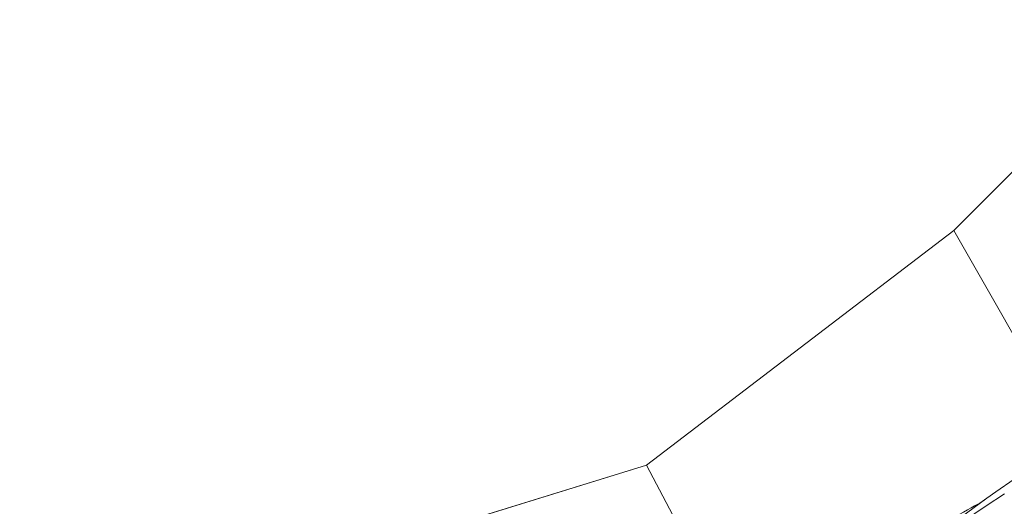
# Model space of a CAD drawing. Units: metres. Extents: x 59997 to 70008, y 401408 to 406251.
# Drawn here: x 60541 to 61444, y 402394 to 402840 of the extents above; entities that cross this region are included whole.
import ezdxf

# ---------------------------------------------------------------- set-up
doc = ezdxf.new("R2010")
doc.units = ezdxf.units.M
for name, color, linetype, lineweight in [('B-ME-GW-TEENLIJN-L-B1', 93, 'Continuous', 18), ('B-ME-IE-GRONDWERKLIJN-GROND_NIETINGERICHT-GV-B6', 253, 'Continuous', 18), ('B-ME-IE-HULPGEOMETRIE-L-B1', 53, 'Continuous', 18), ('B-ME-OB-BEKLEDING-GV-B6', 253, 'Continuous', 18), ('B-ME-OB-WATERLIJN-L-B1', 133, 'OB-WATERLIJN', 18), ('B-ME-OG-WATER-GV-B6', 153, 'Continuous', 18)]:
    doc.layers.add(name, color=color, linetype=linetype, lineweight=lineweight)
doc.linetypes.add('OB-WATERLIJN', pattern='A,10,[32,NLCS.SHX,S=2,R=0,X=0,Y=0],-12', length=22)

msp = doc.modelspace()

# ---------------------------------------------------------------- linework, layer by layer
at = {"layer": 'B-ME-GW-TEENLIJN-L-B1'}
msp.add_polyline3d([(61231.2447, 402263.603, 0.0642), (61235.4016, 402266.2702, 0.2443), (61248.6481, 402275.1515, 0.2443), (61269.2818, 402288.7619, 0.2443), (61281.2454, 402296.8878, 0.2443), (61297.6636, 402307.9122, 0.2443), (61318.6098, 402321.6683, 0.2443), (61332.2465, 402330.9518, 0.049), (61336.5282, 402333.6951, 0.049), (61347.2536, 402340.93, 0.2443), (61355.4517, 402346.4653, -0.131), (61358.8215, 402348.6989, -0.131), (61361.63, 402350.4018, -0.131), (61379.3885, 402362.532, -0.131), (61389.2935, 402368.9612, -0.131), (61395.909, 402373.7451, -0.131), (61405.3693, 402380.0452, -0.0558), (61427.2464, 402394.432, -0.0558), (61443.8635, 402405.4166, -0.0558)], dxfattribs=at)
at = {"layer": 'B-ME-IE-GRONDWERKLIJN-GROND_NIETINGERICHT-GV-B6'}
msp.add_polyline3d([(61413.208, 402392.65, -1.5), (61416.547, 402394.466, -1.5), (61421.353, 402397.135, -1.5), (61427.861, 402401.666, -1.5), (61403.18, 402383.548, -1.25)], dxfattribs=at)
at = {"layer": 'B-ME-IE-HULPGEOMETRIE-L-B1'}
for p, q in [((61115.664, 402431.907, -1.5), (61397.489, 402646.813, -1.5)), ((60750.516, 402319.069, -1.5), (61115.664, 402431.907, -1.5))]:
    msp.add_line(p, q, dxfattribs=at)
for points in [[(61397.489, 402646.813, -1.5), (61473.816, 402723.051, -1.5), (61588.255, 402793.493, -1.5), (61728.73, 402818.038, -1.5)], [(61491.87, 402481.492, -1.5), (61397.489, 402646.813, -1.5)], [(61206.252, 402260.158, -1.5), (61115.664, 402431.907, -1.5)]]:
    msp.add_polyline3d(points, dxfattribs=at)
at = {"layer": 'B-ME-OB-BEKLEDING-GV-B6'}
for points in [[(61403.18, 402383.548, -1.25), (61427.861, 402401.666, -1.5), (61435.991, 402407.325, -1.5), (61452.75, 402418.872, -1.5)], [(61443.8635, 402405.4166, -0.0558), (61427.2464, 402394.432, -0.0558), (61405.3693, 402380.0452, -0.0558), (61395.909, 402373.7451, -0.131), (61389.2935, 402368.9612, -0.131), (61379.3885, 402362.532, -0.131), (61361.63, 402350.4018, -0.131), (61358.8215, 402348.6989, -0.131), (61355.4517, 402346.4653, -0.131), (61347.2536, 402340.93, 0.2443), (61336.5282, 402333.6951, 0.049), (61332.2465, 402330.9518, 0.049), (61318.6098, 402321.6683, 0.2443), (61297.6636, 402307.9122, 0.2443), (61281.2454, 402296.8878, 0.2443), (61269.2818, 402288.7619, 0.2443), (61248.6481, 402275.1515, 0.2443), (61235.4016, 402266.2702, 0.2443), (61231.2447, 402263.603, 0.0642), (61231.253, 402264.577, 0.0643), (61213.687, 402254.833, 0.0643), (61206.252, 402260.158, -1.5)], [(61231.2447, 402263.603, 0.0642), (61235.4016, 402266.2702, 0.2443), (61248.6481, 402275.1515, 0.2443), (61269.2818, 402288.7619, 0.2443), (61281.2454, 402296.8878, 0.2443), (61297.6636, 402307.9122, 0.2443), (61318.6098, 402321.6683, 0.2443), (61332.2465, 402330.9518, 0.049), (61336.5282, 402333.6951, 0.049), (61347.2536, 402340.93, 0.2443), (61355.4517, 402346.4653, -0.131), (61358.8215, 402348.6989, -0.131), (61361.63, 402350.4018, -0.131), (61379.3885, 402362.532, -0.131), (61389.2935, 402368.9612, -0.131), (61395.909, 402373.7451, -0.131), (61405.3693, 402380.0452, -0.0558), (61427.2464, 402394.432, -0.0558), (61443.8635, 402405.4166, -0.0558)]]:
    msp.add_polyline3d(points, dxfattribs=at)
at = {"layer": 'B-ME-OB-WATERLIJN-L-B1'}
for points in [[(61427.861, 402401.666, -1.5), (61435.991, 402407.325, -1.5), (61452.75, 402418.872, -1.5)], [(61389.02, 402379.629, -1.5), (61392.732, 402381.248, -1.5), (61395.934, 402382.738, -1.5), (61399.186, 402384.677, -1.5), (61402.364, 402386.624, -1.5), (61406.174, 402388.865, -1.5), (61409.934, 402390.99, -1.5), (61413.208, 402392.65, -1.5), (61416.547, 402394.466, -1.5), (61421.353, 402397.135, -1.5), (61427.861, 402401.666, -1.5)]]:
    msp.add_polyline3d(points, dxfattribs=at)
at = {"layer": 'B-ME-OG-WATER-GV-B6'}
for points in [[(60000, 402003.1131, -1.5), (60000, 403902.9216, -0.5623), (62597.629, 404871.754, -1.957), (62613.897, 404849.394, -1.506), (62805.124, 404585.453, -1.675), (62668.56, 403415.924, -1.5), (62353.032, 403241.61, -1.5), (62031.471, 403013.13, -1.5), (61728.73, 402818.038, -1.5), (61588.255, 402793.493, -1.5), (61473.816, 402723.051, -1.5), (61397.489, 402646.813, -1.5), (61115.664, 402431.907, -1.5), (60750.516, 402319.069, -1.5), (60419.073, 402166.951, -1.5), (60103.571, 402066.334, -1.5), (60084.977, 402056.484, -1.5), (60083.286, 402038.525, -1.5), (60000, 402003.1131, -1.5)], [(61491.87, 402481.492, -1.5), (61397.489, 402646.813, -1.5), (61473.816, 402723.051, -1.5)], [(61206.252, 402260.158, -1.5), (61115.664, 402431.907, -1.5), (61397.489, 402646.813, -1.5), (61491.87, 402481.492, -1.5)], [(60750.516, 402319.069, -1.5), (61115.664, 402431.907, -1.5), (61206.252, 402260.158, -1.5)], [(61452.75, 402418.872, -1.5), (61435.991, 402407.325, -1.5), (61427.861, 402401.666, -1.5), (61421.353, 402397.135, -1.5), (61416.547, 402394.466, -1.5), (61413.208, 402392.65, -1.5)]]:
    msp.add_polyline3d(points, dxfattribs=at)

doc.saveas('drawing.dxf')
